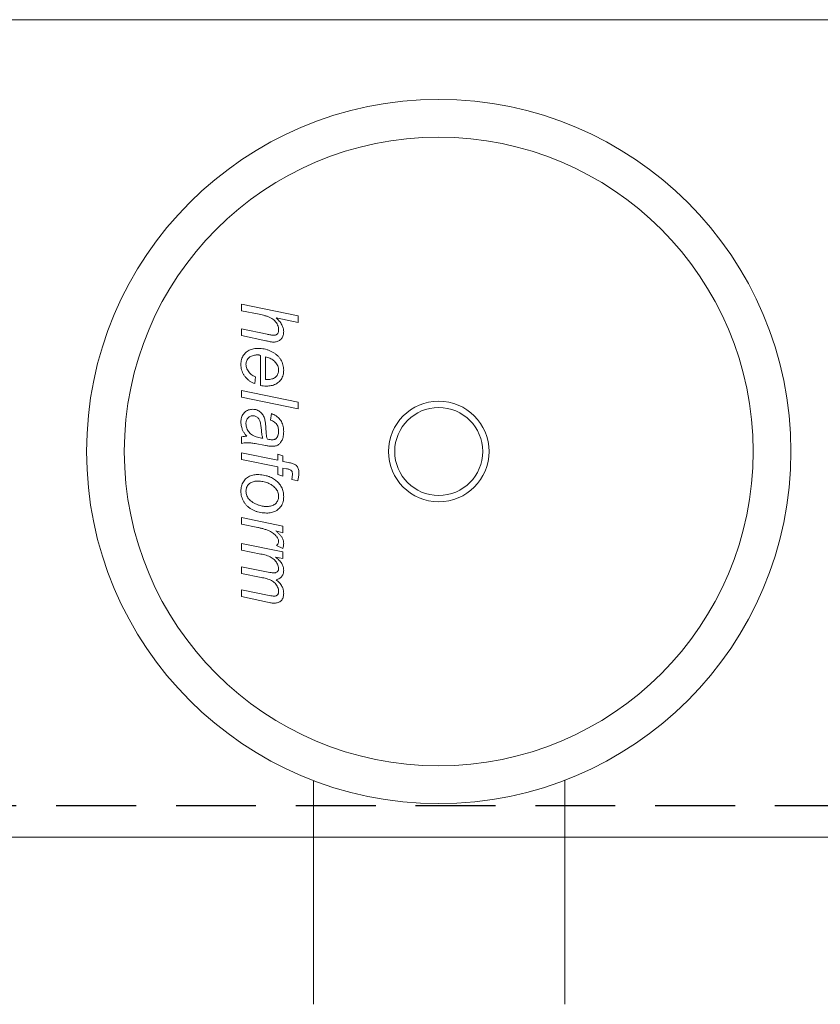
# Model space of a CAD drawing. Units: millimetres. Extents: x 29 to 969, y 30 to 683.
# Drawn here: x 273 to 336, y 523 to 601 of the extents above; entities that cross this region are included whole.
import ezdxf

# ---------------------------------------------------------------- set-up
doc = ezdxf.new("R2010")
doc.units = ezdxf.units.MM
doc.linetypes.add('DASHED2', pattern=[9.525, 6.35, -3.175])
doc.layers.add('Cuts', color=7, linetype='DASHED2')
doc.layers.add('Surrounding', color=7, linetype='Continuous')
doc.layers.add('Helaform', color=7, linetype='Continuous', lineweight=15)

# ---------------------------------------------------------------- blocks, each defined once
blk = doc.blocks.new('40012 Track (side)')
at = {"layer": 'Cuts'}
blk.add_line((-91.892, -44.5), (545.733, -44.5), dxfattribs=at)
at = {"layer": 'Helaform'}
for p, q in [((-91.892, 18), (556.359, 18)), ((545.33, -47), (-91.892, -47))]:
    blk.add_line(p, q, dxfattribs=at)
blk = doc.blocks.new('50059 + 50335 Hanger + Bottom guide (side)')
at = {"layer": 'Helaform', "color": 7, "linetype": 'Continuous', "lineweight": 15}
for p, q in [((-15.709, 100.182), (-11.209, 99.259)), ((-15.709, 99.653), (-15.709, 100.182)), ((-14.321, 99.369), (-15.709, 99.653)), ((-11.209, 98.73), (-12.96, 99.09)), ((-11.209, 99.259), (-11.209, 98.73)), ((-15.709, 98.22), (-13.69, 97.793)), ((-15.709, 97.692), (-15.709, 98.22)), ((-13.796, 97.266), (-15.709, 97.692)), ((-14.209, 93.705), (-14.209, 96.086)), ((-13.806, 95.997), (-13.806, 94.184)), ((-14.613, 94.396), (-14.671, 93.861)), ((-15.709, 93.313), (-11.209, 92.393)), ((-15.709, 92.784), (-15.709, 93.313)), ((-11.209, 91.865), (-15.709, 92.784)), ((-11.209, 92.393), (-11.209, 91.865)), ((-13.402, 90.951), (-13.344, 91.47)), ((-15.709, 89.106), (-15.709, 89.629)), ((-13.821, 88.938), (-14.634, 89.09)), ((-15.709, 88.355), (-12.825, 87.774)), ((-15.709, 87.827), (-15.709, 88.355)), ((-12.825, 87.245), (-15.709, 87.827)), ((-12.825, 88.239), (-12.421, 88.124)), ((-12.825, 87.774), (-12.825, 88.239)), ((-12.421, 88.124), (-12.421, 87.673)), ((-12.825, 86.624), (-12.825, 87.245)), ((-12.421, 87.673), (-11.974, 87.584)), ((-12.421, 87.144), (-12.421, 86.509)), ((-12.127, 87.084), (-12.421, 87.144)), ((-12.421, 86.509), (-12.825, 86.624)), ((-11.244, 86.125), (-11.724, 86.226)), ((-15.709, 83.22), (-12.421, 82.528)), ((-15.709, 82.691), (-15.709, 83.22)), ((-14.419, 82.42), (-15.709, 82.691)), ((-12.421, 82.528), (-12.421, 82)), ((-12.421, 82), (-12.986, 82.157)), ((-15.709, 81.143), (-12.421, 80.481)), ((-15.709, 80.616), (-15.709, 81.143)), ((-12.421, 80.756), (-12.94, 80.981)), ((-14.181, 80.308), (-15.709, 80.616)), ((-12.421, 79.952), (-13.008, 80.071)), ((-12.421, 80.481), (-12.421, 79.952)), ((-15.709, 79.297), (-13.458, 78.85)), ((-15.709, 78.769), (-15.709, 79.297)), ((-14.145, 78.448), (-15.709, 78.769)), ((-15.709, 77.451), (-13.505, 77.013)), ((-15.709, 76.923), (-15.709, 77.451)), ((-13.638, 76.469), (-15.709, 76.923)), ((-10, 62.293), (-10, 44.5)), ((10, 44.5), (10, 62.321))]:
    blk.add_line(p, q, dxfattribs=at)
for radius in [28, 25, 4, 3.5]:
    blk.add_circle((-0.037, 88.461), radius, dxfattribs=at)
for points, knots in [([(-12.767, 98.118), (-12.771, 98.186), (-12.779, 98.323), (-12.844, 98.519), (-12.941, 98.699), (-13.068, 98.86), (-13.222, 98.997), (-13.408, 99.109), (-13.621, 99.194), (-13.851, 99.263), (-14.085, 99.321), (-14.243, 99.353), (-14.321, 99.369)], [0, 0, 0, 0, 0.093292, 0.18662, 0.279936, 0.373257, 0.466577, 0.559904, 0.669875, 0.779912, 0.889955, 1, 1, 1, 1]), ([(-12.96, 99.09), (-12.917, 99.048), (-12.831, 98.964), (-12.709, 98.832), (-12.599, 98.689), (-12.509, 98.548), (-12.444, 98.408), (-12.397, 98.274), (-12.369, 98.134), (-12.365, 98.04), (-12.363, 97.993)], [0, 0, 0, 0, 0.140006, 0.280011, 0.420004, 0.559996, 0.669994, 0.780006, 0.890002, 1, 1, 1, 1]), ([(-12.363, 97.993), (-12.365, 97.944), (-12.368, 97.846), (-12.395, 97.702), (-12.447, 97.564), (-12.525, 97.439), (-12.627, 97.334), (-12.749, 97.253), (-12.882, 97.197), (-13.023, 97.167), (-13.119, 97.164), (-13.167, 97.162)], [0, 0, 0, 0, 0.112082, 0.224125, 0.336115, 0.448035, 0.55998, 0.669908, 0.77987, 0.889926, 1, 1, 1, 1]), ([(-13.138, 97.701), (-13.108, 97.702), (-13.049, 97.705), (-12.965, 97.735), (-12.891, 97.784), (-12.831, 97.852), (-12.791, 97.935), (-12.77, 98.026), (-12.768, 98.087), (-12.767, 98.118)], [0, 0, 0, 0, 0.139994, 0.280019, 0.419954, 0.559909, 0.70653, 0.85323, 1, 1, 1, 1]), ([(-13.167, 97.162), (-13.227, 97.166), (-13.346, 97.174), (-13.555, 97.213), (-13.704, 97.246), (-13.796, 97.266)], [0, 0, 0, 0, 0.279874, 0.559921, 1, 1, 1, 1]), ([(-13.69, 97.793), (-13.588, 97.772), (-13.445, 97.744), (-13.261, 97.71), (-13.179, 97.704), (-13.138, 97.701)], [0, 0, 0, 0, 0.560061, 0.780076, 1, 1, 1, 1]), ([(-15.767, 95.387), (-15.765, 95.453), (-15.759, 95.585), (-15.718, 95.779), (-15.648, 95.964), (-15.553, 96.138), (-15.425, 96.29), (-15.277, 96.416), (-15.112, 96.512), (-14.938, 96.582), (-14.758, 96.629), (-14.573, 96.658), (-14.449, 96.661), (-14.387, 96.662)], [0, 0, 0, 0, 0.093335, 0.186671, 0.27999, 0.373343, 0.466609, 0.559946, 0.647946, 0.735952, 0.823973, 0.911977, 1, 1, 1, 1]), ([(-14.387, 96.662), (-14.308, 96.66), (-14.15, 96.656), (-13.916, 96.617), (-13.687, 96.557), (-13.466, 96.473), (-13.253, 96.37), (-13.051, 96.246), (-12.87, 96.102), (-12.716, 95.94), (-12.591, 95.762), (-12.489, 95.57), (-12.418, 95.365), (-12.371, 95.152), (-12.366, 95.008), (-12.363, 94.935)], [0, 0, 0, 0, 0.080006, 0.160016, 0.24003, 0.320049, 0.400068, 0.480083, 0.560063, 0.633398, 0.70671, 0.780037, 0.853365, 0.92668, 1, 1, 1, 1]), ([(-14.388, 96.143), (-14.439, 96.142), (-14.542, 96.14), (-14.694, 96.12), (-14.844, 96.082), (-14.986, 96.023), (-15.113, 95.937), (-15.22, 95.827), (-15.303, 95.701), (-15.355, 95.557), (-15.36, 95.456), (-15.363, 95.406)], [0, 0, 0, 0, 0.1120988, 0.2241924, 0.3362286, 0.4482867, 0.5602247, 0.6701917, 0.7801156, 0.8900643, 1, 1, 1, 1]), ([(-14.209, 96.086), (-14.241, 96.103), (-14.297, 96.133), (-14.36, 96.14), (-14.388, 96.143)], [0, 0, 0, 0, 0.560335, 1, 1, 1, 1]), ([(-12.767, 94.921), (-12.77, 94.981), (-12.777, 95.102), (-12.833, 95.275), (-12.919, 95.435), (-13.032, 95.577), (-13.164, 95.699), (-13.312, 95.799), (-13.47, 95.881), (-13.635, 95.947), (-13.749, 95.98), (-13.806, 95.997)], [0, 0, 0, 0, 0.111915, 0.223817, 0.335757, 0.447794, 0.559783, 0.669783, 0.779848, 0.889941, 1, 1, 1, 1]), ([(-14.671, 93.861), (-14.741, 93.886), (-14.882, 93.937), (-15.072, 94.06), (-15.243, 94.206), (-15.398, 94.369), (-15.536, 94.545), (-15.641, 94.741), (-15.716, 94.949), (-15.76, 95.166), (-15.765, 95.313), (-15.767, 95.387)], [0, 0, 0, 0, 0.111915, 0.223916, 0.335925, 0.447959, 0.559962, 0.669972, 0.779959, 0.889973, 1, 1, 1, 1]), ([(-15.363, 95.406), (-15.36, 95.344), (-15.352, 95.219), (-15.291, 95.041), (-15.204, 94.876), (-15.092, 94.723), (-14.951, 94.591), (-14.79, 94.479), (-14.672, 94.424), (-14.613, 94.396)], [0, 0, 0, 0, 0.139923, 0.280104, 0.420054, 0.560044, 0.706674, 0.853324, 1, 1, 1, 1]), ([(-12.363, 94.935), (-12.365, 94.87), (-12.369, 94.739), (-12.407, 94.546), (-12.47, 94.36), (-12.567, 94.188), (-12.692, 94.036), (-12.837, 93.91), (-12.999, 93.811), (-13.17, 93.74), (-13.349, 93.693), (-13.532, 93.667), (-13.656, 93.664), (-13.717, 93.662)], [0, 0, 0, 0, 0.093348, 0.186694, 0.280032, 0.373306, 0.466613, 0.559918, 0.64794, 0.735926, 0.823932, 0.911969, 1, 1, 1, 1]), ([(-13.676, 94.182), (-13.626, 94.183), (-13.528, 94.185), (-13.381, 94.206), (-13.238, 94.246), (-13.103, 94.308), (-12.985, 94.397), (-12.887, 94.507), (-12.816, 94.635), (-12.773, 94.775), (-12.769, 94.872), (-12.767, 94.921)], [0, 0, 0, 0, 0.112099, 0.224147, 0.336155, 0.448146, 0.560142, 0.670082, 0.780011, 0.889996, 1, 1, 1, 1]), ([(-13.806, 94.184), (-13.781, 94.184), (-13.738, 94.183), (-13.695, 94.182), (-13.676, 94.182)], [0, 0, 0, 0, 0.560003, 1, 1, 1, 1]), ([(-13.717, 93.662), (-13.81, 93.665), (-13.975, 93.67), (-14.138, 93.694), (-14.209, 93.705)], [0, 0, 0, 0, 0.55989, 1, 1, 1, 1]), ([(-15.767, 90.81), (-15.765, 90.868), (-15.762, 90.984), (-15.727, 91.154), (-15.666, 91.317), (-15.574, 91.465), (-15.458, 91.592), (-15.32, 91.695), (-15.165, 91.767), (-14.999, 91.81), (-14.885, 91.814), (-14.829, 91.816)], [0, 0, 0, 0, 0.112074, 0.224094, 0.33609, 0.448047, 0.560025, 0.670019, 0.779987, 0.889963, 1, 1, 1, 1]), ([(-14.829, 91.816), (-14.773, 91.814), (-14.661, 91.81), (-14.497, 91.769), (-14.344, 91.699), (-14.207, 91.602), (-14.088, 91.483), (-13.993, 91.347), (-13.922, 91.198), (-13.866, 91.043), (-13.844, 90.935), (-13.833, 90.882)], [0, 0, 0, 0, 0.111977, 0.224043, 0.335967, 0.44796, 0.559923, 0.669913, 0.779916, 0.889967, 1, 1, 1, 1]), ([(-14.805, 91.297), (-14.85, 91.295), (-14.939, 91.291), (-15.066, 91.244), (-15.177, 91.168), (-15.268, 91.065), (-15.326, 90.939), (-15.358, 90.802), (-15.362, 90.709), (-15.363, 90.662)], [0, 0, 0, 0, 0.139981, 0.280035, 0.419898, 0.559938, 0.70652, 0.853237, 1, 1, 1, 1]), ([(-14.139, 90.208), (-14.145, 90.267), (-14.157, 90.385), (-14.18, 90.562), (-14.211, 90.738), (-14.251, 90.892), (-14.309, 91.018), (-14.377, 91.116), (-14.468, 91.195), (-14.573, 91.253), (-14.686, 91.291), (-14.766, 91.295), (-14.805, 91.297)], [0, 0, 0, 0, 0.12505, 0.250096, 0.375146, 0.500116, 0.583443, 0.666802, 0.750059, 0.833365, 0.916715, 1, 1, 1, 1]), ([(-13.833, 90.882), (-13.82, 90.792), (-13.796, 90.613), (-13.781, 90.343), (-13.772, 90.092), (-13.752, 89.86), (-13.726, 89.649), (-13.683, 89.513), (-13.662, 89.446)], [0, 0, 0, 0, 0.186669, 0.373389, 0.560115, 0.706814, 0.853485, 1, 1, 1, 1]), ([(-12.767, 90.079), (-12.769, 90.134), (-12.772, 90.242), (-12.808, 90.402), (-12.871, 90.554), (-12.969, 90.689), (-13.094, 90.803), (-13.241, 90.892), (-13.348, 90.931), (-13.402, 90.951)], [0, 0, 0, 0, 0.140046, 0.280087, 0.420011, 0.560042, 0.706616, 0.853311, 1, 1, 1, 1]), ([(-13.344, 91.47), (-13.279, 91.446), (-13.149, 91.397), (-12.968, 91.292), (-12.801, 91.166), (-12.658, 91.013), (-12.541, 90.842), (-12.456, 90.653), (-12.401, 90.456), (-12.368, 90.253), (-12.365, 90.117), (-12.363, 90.049)], [0, 0, 0, 0, 0.11203, 0.224029, 0.336032, 0.447988, 0.559959, 0.669945, 0.779934, 0.889977, 1, 1, 1, 1]), ([(-15.307, 89.682), (-15.357, 89.742), (-15.455, 89.862), (-15.58, 90.059), (-15.673, 90.255), (-15.729, 90.447), (-15.762, 90.627), (-15.765, 90.749), (-15.767, 90.81)], [0, 0, 0, 0, 0.1866902, 0.3733623, 0.5599817, 0.7066074, 0.8533403, 1, 1, 1, 1]), ([(-15.363, 90.662), (-15.36, 90.601), (-15.354, 90.479), (-15.303, 90.302), (-15.227, 90.135), (-15.124, 89.982), (-14.995, 89.85), (-14.834, 89.741), (-14.645, 89.66), (-14.439, 89.596), (-14.228, 89.549), (-14.086, 89.526), (-14.015, 89.514)], [0, 0, 0, 0, 0.093329, 0.186655, 0.280007, 0.373341, 0.466636, 0.559987, 0.669926, 0.779929, 0.88996, 1, 1, 1, 1]), ([(-14.015, 89.514), (-14.031, 89.555), (-14.064, 89.637), (-14.094, 89.766), (-14.118, 89.957), (-14.13, 90.105), (-14.139, 90.208)], [0, 0, 0, 0, 0.186652, 0.373324, 0.55998, 1, 1, 1, 1]), ([(-12.932, 89.53), (-12.91, 89.559), (-12.865, 89.617), (-12.82, 89.717), (-12.789, 89.829), (-12.77, 89.95), (-12.768, 90.036), (-12.767, 90.079)], [0, 0, 0, 0, 0.186533, 0.373167, 0.559898, 0.779892, 1, 1, 1, 1]), ([(-12.363, 90.049), (-12.365, 89.988), (-12.367, 89.865), (-12.393, 89.684), (-12.435, 89.518), (-12.494, 89.373), (-12.564, 89.246), (-12.623, 89.17), (-12.653, 89.133)], [0, 0, 0, 0, 0.186677, 0.373365, 0.56001, 0.706636, 0.853367, 1, 1, 1, 1]), ([(-15.709, 89.629), (-15.635, 89.643), (-15.502, 89.668), (-15.367, 89.678), (-15.307, 89.682)], [0, 0, 0, 0, 0.559917, 1, 1, 1, 1]), ([(-13.662, 89.446), (-13.587, 89.43), (-13.454, 89.402), (-13.317, 89.396), (-13.258, 89.393)], [0, 0, 0, 0, 0.5600394, 1, 1, 1, 1]), ([(-13.258, 89.393), (-13.223, 89.395), (-13.155, 89.397), (-13.064, 89.428), (-12.988, 89.472), (-12.951, 89.511), (-12.932, 89.53)], [0, 0, 0, 0, 0.279953, 0.560065, 0.779798, 1, 1, 1, 1]), ([(-15.266, 89.162), (-15.308, 89.161), (-15.391, 89.157), (-15.539, 89.137), (-15.645, 89.118), (-15.709, 89.106)], [0, 0, 0, 0, 0.279938, 0.560034, 1, 1, 1, 1]), ([(-14.634, 89.09), (-14.751, 89.11), (-14.914, 89.138), (-15.126, 89.159), (-15.219, 89.161), (-15.266, 89.162)], [0, 0, 0, 0, 0.55996, 0.779989, 1, 1, 1, 1]), ([(-13.213, 88.874), (-13.27, 88.875), (-13.385, 88.877), (-13.588, 88.899), (-13.732, 88.923), (-13.821, 88.938)], [0, 0, 0, 0, 0.279975, 0.560037, 1, 1, 1, 1]), ([(-12.653, 89.133), (-12.679, 89.103), (-12.733, 89.044), (-12.83, 88.973), (-12.943, 88.916), (-13.073, 88.88), (-13.166, 88.876), (-13.213, 88.874)], [0, 0, 0, 0, 0.186731, 0.373429, 0.560161, 0.78009, 1, 1, 1, 1]), ([(-11.671, 86.694), (-11.672, 86.722), (-11.673, 86.778), (-11.696, 86.86), (-11.737, 86.935), (-11.815, 86.99), (-11.91, 87.029), (-12.018, 87.059), (-12.091, 87.075), (-12.127, 87.084)], [0, 0, 0, 0, 0.125044, 0.250114, 0.3749, 0.499727, 0.666397, 0.833221, 1, 1, 1, 1]), ([(-11.974, 87.584), (-11.925, 87.574), (-11.828, 87.553), (-11.683, 87.515), (-11.542, 87.469), (-11.407, 87.4), (-11.303, 87.292), (-11.223, 87.167), (-11.177, 87.026), (-11.155, 86.881), (-11.153, 86.783), (-11.152, 86.734)], [0, 0, 0, 0, 0.112078, 0.224154, 0.336227, 0.448058, 0.559967, 0.669913, 0.779853, 0.889926, 1, 1, 1, 1]), ([(-15.767, 85.305), (-15.765, 85.37), (-15.761, 85.501), (-15.724, 85.693), (-15.663, 85.879), (-15.574, 86.054), (-15.461, 86.214), (-15.323, 86.348), (-15.167, 86.454), (-15, 86.534), (-14.823, 86.587), (-14.642, 86.619), (-14.519, 86.622), (-14.457, 86.624)], [0, 0, 0, 0, 0.09334, 0.186688, 0.280012, 0.373341, 0.466674, 0.559967, 0.647968, 0.735971, 0.823975, 0.911982, 1, 1, 1, 1]), ([(-14.457, 86.624), (-14.377, 86.622), (-14.218, 86.619), (-13.979, 86.589), (-13.745, 86.539), (-13.532, 86.47), (-13.344, 86.386), (-13.179, 86.295), (-13.023, 86.19), (-12.927, 86.108), (-12.879, 86.068)], [0, 0, 0, 0, 0.139999, 0.279998, 0.41999, 0.55997, 0.669976, 0.779997, 0.889987, 1, 1, 1, 1]), ([(-11.724, 86.226), (-11.709, 86.312), (-11.681, 86.468), (-11.674, 86.625), (-11.671, 86.694)], [0, 0, 0, 0, 0.560025, 1, 1, 1, 1]), ([(-11.152, 86.734), (-11.154, 86.676), (-11.159, 86.561), (-11.193, 86.358), (-11.225, 86.214), (-11.244, 86.125)], [0, 0, 0, 0, 0.279943, 0.55996, 1, 1, 1, 1]), ([(-14.41, 86.105), (-14.462, 86.103), (-14.567, 86.101), (-14.723, 86.078), (-14.875, 86.035), (-15.017, 85.967), (-15.14, 85.869), (-15.242, 85.75), (-15.314, 85.612), (-15.356, 85.462), (-15.361, 85.359), (-15.363, 85.308)], [0, 0, 0, 0, 0.112073, 0.224162, 0.336192, 0.448158, 0.560095, 0.670086, 0.780043, 0.890013, 1, 1, 1, 1]), ([(-12.767, 84.882), (-12.77, 84.943), (-12.776, 85.064), (-12.826, 85.239), (-12.908, 85.402), (-13.018, 85.546), (-13.148, 85.674), (-13.291, 85.785), (-13.452, 85.882), (-13.629, 85.961), (-13.819, 86.021), (-14.013, 86.064), (-14.21, 86.098), (-14.343, 86.102), (-14.41, 86.105)], [0, 0, 0, 0, 0.079977, 0.159954, 0.239921, 0.319894, 0.399902, 0.479906, 0.559938, 0.647918, 0.735948, 0.823972, 0.911991, 1, 1, 1, 1]), ([(-12.879, 86.068), (-12.833, 86.024), (-12.741, 85.938), (-12.625, 85.787), (-12.528, 85.625), (-12.452, 85.447), (-12.4, 85.259), (-12.368, 85.063), (-12.365, 84.93), (-12.363, 84.864)], [0, 0, 0, 0, 0.139994, 0.280032, 0.419977, 0.560018, 0.706629, 0.853333, 1, 1, 1, 1]), ([(-13.724, 83.566), (-13.804, 83.569), (-13.964, 83.573), (-14.202, 83.605), (-14.434, 83.662), (-14.661, 83.739), (-14.878, 83.842), (-15.082, 83.968), (-15.262, 84.117), (-15.414, 84.285), (-15.536, 84.468), (-15.637, 84.663), (-15.711, 84.87), (-15.758, 85.086), (-15.764, 85.232), (-15.767, 85.305)], [0, 0, 0, 0, 0.0800165, 0.1600384, 0.2400494, 0.3200652, 0.4000777, 0.4800669, 0.5600451, 0.6333867, 0.7067088, 0.7800432, 0.8533772, 0.9266882, 1, 1, 1, 1]), ([(-15.363, 85.308), (-15.36, 85.246), (-15.352, 85.123), (-15.295, 84.945), (-15.208, 84.781), (-15.091, 84.636), (-14.941, 84.496), (-14.757, 84.368), (-14.54, 84.259), (-14.386, 84.208), (-14.309, 84.182)], [0, 0, 0, 0, 0.111928, 0.223908, 0.335855, 0.447822, 0.559847, 0.706487, 0.853246, 1, 1, 1, 1]), ([(-12.363, 84.864), (-12.365, 84.798), (-12.369, 84.666), (-12.406, 84.471), (-12.472, 84.283), (-12.568, 84.109), (-12.693, 83.955), (-12.838, 83.824), (-13, 83.723), (-13.172, 83.647), (-13.353, 83.6), (-13.538, 83.57), (-13.662, 83.568), (-13.724, 83.566)], [0, 0, 0, 0, 0.093346, 0.186696, 0.280026, 0.373315, 0.466613, 0.55993, 0.647936, 0.735929, 0.823942, 0.911974, 1, 1, 1, 1]), ([(-13.715, 84.086), (-13.663, 84.087), (-13.559, 84.09), (-13.404, 84.114), (-13.254, 84.159), (-13.114, 84.231), (-12.993, 84.328), (-12.892, 84.446), (-12.818, 84.581), (-12.774, 84.729), (-12.769, 84.831), (-12.767, 84.882)], [0, 0, 0, 0, 0.112061, 0.224138, 0.336204, 0.448192, 0.560126, 0.670071, 0.780022, 0.89002, 1, 1, 1, 1]), ([(-14.309, 84.182), (-14.255, 84.166), (-14.147, 84.134), (-13.992, 84.106), (-13.848, 84.089), (-13.759, 84.087), (-13.715, 84.086)], [0, 0, 0, 0, 0.279986, 0.56001, 0.779982, 1, 1, 1, 1]), ([(-12.767, 81.294), (-12.771, 81.338), (-12.778, 81.427), (-12.831, 81.551), (-12.902, 81.664), (-12.996, 81.779), (-13.112, 81.894), (-13.253, 82.003), (-13.433, 82.107), (-13.65, 82.203), (-13.902, 82.289), (-14.158, 82.362), (-14.332, 82.4), (-14.419, 82.42)], [0, 0, 0, 0, 0.062377, 0.124837, 0.187336, 0.249842, 0.333189, 0.41652, 0.499866, 0.624884, 0.749908, 0.874959, 1, 1, 1, 1]), ([(-12.986, 82.157), (-12.929, 82.108), (-12.816, 82.008), (-12.659, 81.844), (-12.538, 81.69), (-12.455, 81.547), (-12.403, 81.424), (-12.37, 81.294), (-12.366, 81.205), (-12.363, 81.16)], [0, 0, 0, 0, 0.1866837, 0.3733547, 0.559963, 0.6699874, 0.779987, 0.8900099, 1, 1, 1, 1]), ([(-12.94, 80.981), (-12.914, 81.004), (-12.863, 81.05), (-12.807, 81.129), (-12.773, 81.212), (-12.769, 81.267), (-12.767, 81.294)], [0, 0, 0, 0, 0.280028, 0.560013, 0.779899, 1, 1, 1, 1]), ([(-12.363, 81.16), (-12.365, 81.122), (-12.367, 81.046), (-12.387, 80.91), (-12.408, 80.814), (-12.421, 80.756)], [0, 0, 0, 0, 0.2799655, 0.5600292, 1, 1, 1, 1]), ([(-12.767, 79.152), (-12.772, 79.214), (-12.781, 79.337), (-12.853, 79.51), (-12.944, 79.671), (-13.06, 79.816), (-13.199, 79.939), (-13.362, 80.048), (-13.55, 80.137), (-13.757, 80.206), (-13.967, 80.265), (-14.109, 80.293), (-14.181, 80.308)], [0, 0, 0, 0, 0.093212, 0.186551, 0.279881, 0.373243, 0.466553, 0.559927, 0.6699, 0.779918, 0.889957, 1, 1, 1, 1]), ([(-13.008, 80.071), (-12.962, 80.033), (-12.871, 79.956), (-12.74, 79.832), (-12.619, 79.7), (-12.519, 79.566), (-12.446, 79.43), (-12.398, 79.297), (-12.369, 79.159), (-12.365, 79.065), (-12.363, 79.018)], [0, 0, 0, 0, 0.140016, 0.280031, 0.420023, 0.559936, 0.669972, 0.779959, 0.889984, 1, 1, 1, 1]), ([(-13.131, 78.801), (-13.096, 78.803), (-13.025, 78.807), (-12.925, 78.848), (-12.849, 78.913), (-12.798, 78.989), (-12.771, 79.069), (-12.768, 79.124), (-12.767, 79.152)], [0, 0, 0, 0, 0.186752, 0.37323, 0.559775, 0.706393, 0.853207, 1, 1, 1, 1]), ([(-12.767, 77.33), (-12.771, 77.39), (-12.78, 77.511), (-12.846, 77.681), (-12.935, 77.838), (-13.046, 77.982), (-13.18, 78.104), (-13.34, 78.209), (-13.527, 78.289), (-13.73, 78.353), (-13.936, 78.406), (-14.075, 78.434), (-14.145, 78.448)], [0, 0, 0, 0, 0.093246, 0.186581, 0.279925, 0.373245, 0.466606, 0.55993, 0.66989, 0.779915, 0.889958, 1, 1, 1, 1]), ([(-13.458, 78.85), (-13.397, 78.837), (-13.29, 78.813), (-13.18, 78.805), (-13.131, 78.801)], [0, 0, 0, 0, 0.560157, 1, 1, 1, 1]), ([(-12.363, 79.018), (-12.365, 78.968), (-12.369, 78.87), (-12.405, 78.725), (-12.469, 78.591), (-12.561, 78.471), (-12.68, 78.374), (-12.818, 78.301), (-12.918, 78.275), (-12.968, 78.262)], [0, 0, 0, 0, 0.140042, 0.280052, 0.420048, 0.560039, 0.706613, 0.853316, 1, 1, 1, 1]), ([(-12.968, 78.262), (-12.922, 78.224), (-12.831, 78.148), (-12.704, 78.022), (-12.592, 77.882), (-12.503, 77.742), (-12.438, 77.603), (-12.396, 77.469), (-12.368, 77.331), (-12.365, 77.237), (-12.363, 77.19)], [0, 0, 0, 0, 0.140003, 0.280002, 0.419995, 0.559976, 0.669971, 0.780001, 0.889986, 1, 1, 1, 1]), ([(-13.505, 77.013), (-13.434, 76.997), (-13.306, 76.97), (-13.176, 76.96), (-13.119, 76.955)], [0, 0, 0, 0, 0.560133, 1, 1, 1, 1]), ([(-12.363, 77.19), (-12.365, 77.143), (-12.367, 77.048), (-12.392, 76.906), (-12.438, 76.771), (-12.513, 76.648), (-12.615, 76.548), (-12.736, 76.474), (-12.869, 76.426), (-13.007, 76.4), (-13.101, 76.398), (-13.148, 76.396)], [0, 0, 0, 0, 0.1120858, 0.2241024, 0.3360841, 0.4480531, 0.5599815, 0.6699486, 0.7799212, 0.889971, 1, 1, 1, 1]), ([(-13.119, 76.955), (-13.092, 76.956), (-13.037, 76.959), (-12.958, 76.981), (-12.888, 77.025), (-12.831, 77.086), (-12.791, 77.161), (-12.771, 77.245), (-12.768, 77.302), (-12.767, 77.33)], [0, 0, 0, 0, 0.140071, 0.28003, 0.42003, 0.559959, 0.706562, 0.85325, 1, 1, 1, 1]), ([(-13.148, 76.396), (-13.194, 76.399), (-13.286, 76.403), (-13.45, 76.431), (-13.567, 76.455), (-13.638, 76.469)], [0, 0, 0, 0, 0.279919, 0.559989, 1, 1, 1, 1])]:
    blk.add_open_spline(points, degree=3, knots=knots, dxfattribs=at)

msp = doc.modelspace()

# ---------------------------------------------------------------- block references
at = {"layer": 'Helaform'}
msp.add_blockref('50059 + 50335 Hanger + Bottom guide (side)', (306.179, 478.072), dxfattribs=at)
at = {"layer": 'Surrounding'}
msp.add_blockref('40012 Track (side)', (158.071, 582.871), dxfattribs=at)

doc.saveas('drawing.dxf')
